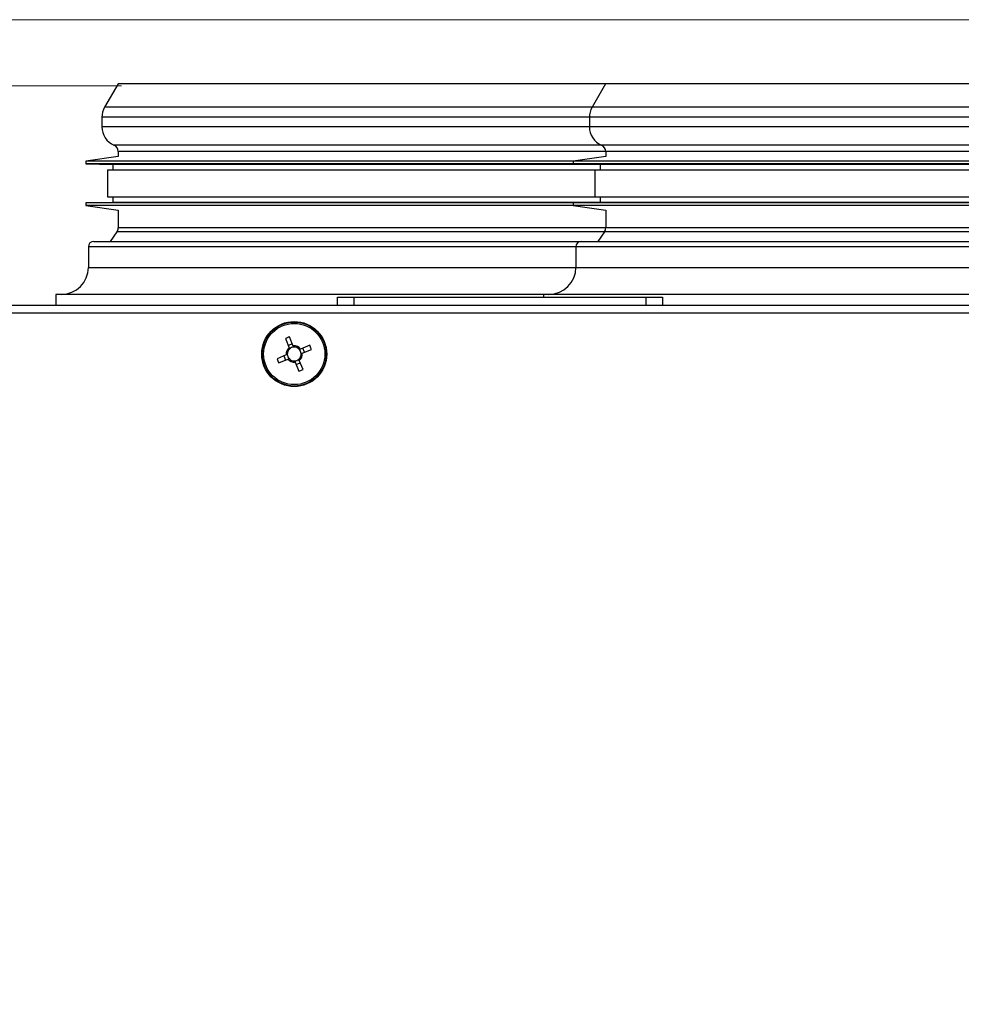
# Model space of a CAD drawing. Units: millimetres. Extents: x 55 to 376, y 70 to 262.
# Drawn here: x 98 to 115, y 242 to 260 of the extents above; entities that cross this region are included whole.
import ezdxf

# ---------------------------------------------------------------- set-up
doc = ezdxf.new("R2010")
doc.units = ezdxf.units.MM
doc.styles.add('SLDTEXTSTYLE0', font='TXT', dxfattribs={"width": 0.605})
doc.dimstyles.new('SLDDIMSTYLE0', dxfattribs={"dimtxt": 3.5, "dimasz": 3, "dimexe": 0, "dimexo": 0.0625, "dimgap": 0.875, "dimtad": 2, "dimdec": 0, "dimlfac": 10, "dimrnd": 1e-09, "dimzin": 12, "dimdsep": 46, "dimtxsty": 'SLDTEXTSTYLE0', "dimsah": 1, "dimcen": 0.09, "dimadec": 0, "dimazin": 3, "dimtfac": 1, "dimtdec": 3, "dimtofl": 0, "dimtmove": 0, "dimatfit": 3, "dimfxl": 1, "dimfrac": 2, "dimtolj": 1, "dimtzin": 12, "dimarcsym": 0})

# ---------------------------------------------------------------- blocks, each defined once
blk = doc.blocks.new('_D_3')
at = {"color": 7, "linetype": 'Continuous', "lineweight": 18, "transparency": 16777216}
for p, q in [((99.387, 258.558), (69.292, 258.558)), ((70.292, 173.418), (70.292, 258.558)), ((96.842, 173.418), (69.292, 173.418))]:
    blk.add_line(p, q, dxfattribs=at)
for points in [[(70.292, 258.558), (69.792, 255.558), (70.792, 255.558)], [(70.292, 173.418), (70.792, 176.418), (69.792, 176.418)]]:
    blk.add_solid(points, dxfattribs=at)
at = {"color": 7, "linetype": 'Continuous', "lineweight": 18, "transparency": 16777216, "insert": (65.781, 212.243), "char_height": 3.5, "attachment_point": 1, "rotation": 90, "style": 'SLDTEXTSTYLE0'}
blk.add_mtext('853', dxfattribs=at)
blk = doc.blocks.new('_D_4')
at = {"color": 7, "linetype": 'Continuous', "lineweight": 18, "transparency": 16777216}
for p, q in [((124.651, 259.779), (58.759, 259.779)), ((59.759, 259.779), (59.759, 173.418)), ((96.842, 173.418), (58.759, 173.418))]:
    blk.add_line(p, q, dxfattribs=at)
for points in [[(59.759, 259.779), (59.259, 256.779), (60.259, 256.779)], [(59.759, 173.418), (60.259, 176.418), (59.259, 176.418)]]:
    blk.add_solid(points, dxfattribs=at)
at = {"color": 7, "linetype": 'Continuous', "lineweight": 18, "transparency": 16777216, "insert": (55.247, 212.243), "char_height": 3.5, "attachment_point": 1, "rotation": 90, "style": 'SLDTEXTSTYLE0'}
blk.add_mtext('865', dxfattribs=at)

msp = doc.modelspace()

# ---------------------------------------------------------------- linework, layer by layer
at = {"color": 7, "linetype": 'Continuous', "lineweight": 25}
for p, q in [((99.327, 258.593), (99.078, 258.162)), ((101.539, 258.593), (99.327, 258.593)), ((108.327, 258.593), (101.539, 258.593)), ((108.327, 258.593), (108.078, 258.162)), ((110.539, 258.593), (108.327, 258.593)), ((123.431, 258.593), (110.539, 258.593)), ((99.029, 257.977), (99.029, 257.803)), ((108.029, 257.977), (108.029, 257.803)), ((99.329, 257.344), (99.329, 257.251)), ((108.329, 257.344), (108.329, 257.251)), ((99.329, 257.251), (98.729, 257.166)), ((98.729, 257.166), (98.729, 257.116)), ((107.729, 257.166), (98.729, 257.166)), ((108.329, 257.251), (107.729, 257.166)), ((107.729, 257.166), (107.729, 257.116)), ((124.029, 257.166), (107.729, 257.166)), ((98.729, 257.116), (99.229, 257.108)), ((107.729, 257.116), (98.729, 257.116)), ((99.129, 257.008), (99.129, 256.508)), ((99.129, 257.008), (108.129, 257.008)), ((99.229, 257.108), (99.229, 257.008)), ((108.229, 257.108), (99.229, 257.108)), ((107.729, 257.116), (108.229, 257.108)), ((124.029, 257.116), (107.729, 257.116)), ((108.129, 257.008), (108.129, 256.508)), ((108.129, 257.008), (120.386, 257.008)), ((108.229, 257.108), (108.229, 257.008)), ((123.529, 257.108), (108.229, 257.108)), ((99.129, 256.508), (108.129, 256.508)), ((99.229, 256.508), (99.229, 256.408)), ((108.129, 256.508), (120.386, 256.508)), ((108.229, 256.508), (108.229, 256.408)), ((99.229, 256.408), (98.729, 256.399)), ((98.729, 256.399), (98.729, 256.349)), ((107.729, 256.399), (98.729, 256.399)), ((98.729, 256.349), (99.329, 256.265)), ((107.729, 256.349), (98.729, 256.349)), ((108.229, 256.408), (99.229, 256.408)), ((99.329, 256.265), (99.329, 255.935)), ((108.229, 256.408), (107.729, 256.399)), ((107.729, 256.399), (107.729, 256.349)), ((124.029, 256.399), (107.729, 256.399)), ((107.729, 256.349), (108.329, 256.265)), ((124.029, 256.349), (107.729, 256.349)), ((123.529, 256.408), (108.229, 256.408)), ((108.329, 256.265), (108.329, 255.935)), ((99.305, 255.861), (99.183, 255.687)), ((108.305, 255.861), (108.183, 255.687)), ((98.779, 255.587), (98.779, 255.208)), ((98.879, 255.687), (106.879, 255.687)), ((106.879, 255.687), (107.879, 255.687)), ((107.779, 255.587), (107.779, 255.208)), ((107.879, 255.687), (115.879, 255.687)), ((98.179, 254.708), (98.179, 254.508)), ((107.179, 254.708), (98.179, 254.708)), ((103.379, 254.508), (103.379, 254.658)), ((103.379, 254.658), (103.679, 254.658)), ((103.679, 254.658), (103.679, 254.508)), ((103.679, 254.658), (109.079, 254.658)), ((107.179, 254.708), (107.179, 254.658)), ((124.579, 254.708), (107.179, 254.708)), ((109.079, 254.508), (109.079, 254.658)), ((109.079, 254.658), (109.379, 254.658)), ((109.379, 254.658), (109.379, 254.508)), ((95.966, 254.508), (152.192, 254.508)), ((152.135, 254.364), (96.023, 254.364)), ((102.416, 253.894), (102.486, 253.725)), ((102.562, 253.756), (102.492, 253.925)), ((102.544, 253.799), (102.468, 253.768)), ((102.865, 253.77), (102.696, 253.701)), ((102.728, 253.625), (102.896, 253.694)), ((102.77, 253.642), (102.739, 253.718)), ((102.43, 253.591), (102.261, 253.521)), ((102.293, 253.445), (102.461, 253.515)), ((102.387, 253.573), (102.418, 253.497)), ((102.596, 253.459), (102.665, 253.29)), ((102.614, 253.416), (102.689, 253.447)), ((102.741, 253.322), (102.672, 253.49))]:
    msp.add_line(p, q, dxfattribs=at)
at = {"color": 8, "linetype": 'Continuous', "lineweight": 25}
for p, q in [((101.363, 258.162), (99.078, 258.162)), ((108.078, 258.162), (101.363, 258.162)), ((110.363, 258.162), (108.078, 258.162)), ((123.679, 258.162), (110.363, 258.162)), ((101.328, 257.977), (99.029, 257.977)), ((108.029, 257.977), (101.328, 257.977)), ((110.328, 257.977), (108.029, 257.977)), ((123.729, 257.977), (110.328, 257.977)), ((101.328, 257.803), (99.029, 257.803)), ((108.029, 257.803), (101.328, 257.803)), ((110.328, 257.803), (108.029, 257.803)), ((123.729, 257.803), (110.328, 257.803)), ((101.485, 257.464), (99.251, 257.464)), ((101.54, 257.344), (99.329, 257.344)), ((108.251, 257.464), (101.485, 257.464)), ((108.329, 257.344), (101.54, 257.344)), ((110.485, 257.464), (108.251, 257.464)), ((110.54, 257.344), (108.329, 257.344)), ((123.507, 257.464), (110.485, 257.464)), ((123.429, 257.344), (110.54, 257.344)), ((101.54, 255.935), (99.329, 255.935)), ((108.329, 255.935), (101.54, 255.935)), ((110.54, 255.935), (108.329, 255.935)), ((123.429, 255.935), (110.54, 255.935)), ((101.523, 255.861), (99.305, 255.861)), ((108.305, 255.861), (101.523, 255.861)), ((110.523, 255.861), (108.305, 255.861)), ((123.452, 255.861), (110.523, 255.861)), ((106.879, 255.587), (98.779, 255.587)), ((107.779, 255.587), (106.879, 255.587)), ((115.879, 255.587), (107.779, 255.587)), ((98.779, 255.208), (106.879, 255.208)), ((106.879, 255.208), (107.779, 255.208)), ((107.779, 255.208), (115.879, 255.208))]:
    msp.add_line(p, q, dxfattribs=at)
at = {"color": 7, "linetype": 'Continuous', "lineweight": 25}
for radius in [0.6, 0.59, 0.565]:
    msp.add_circle((102.579, 253.608), radius, dxfattribs=at)
for centre, radius, start, end in [((99.399, 257.977), 0.37, 150, 180), ((108.399, 257.977), 0.37, 150, 180), ((99.399, 257.803), 0.37, 180, 246.4218), ((108.399, 257.803), 0.37, 180, 246.4218), ((99.199, 257.344), 0.13, 0, 66.4218), ((108.199, 257.344), 0.13, 0, 66.4218), ((99.199, 255.935), 0.13, 325, 0), ((108.199, 255.935), 0.13, 325, 0), ((98.879, 255.587), 0.1, 90, 180), ((107.879, 255.587), 0.1, 90, 180), ((98.279, 255.208), 0.5, 270, 0), ((107.279, 255.208), 0.5, 270, 0), ((103.436, 251.533), 2.571, 111.5345, 113.362), ((102.579, 253.608), 0.15, 128.338, 186.5585), ((102.579, 253.608), 0.128, 131.1225, 183.774), ((102.579, 253.608), 0.128, 93.774, 131.1225), ((102.579, 253.608), 0.15, 38.338, 96.5585), ((102.579, 253.608), 0.128, 41.1225, 93.774), ((102.579, 253.608), 0.128, 3.774, 41.1225), ((100.504, 252.751), 2.571, 21.5345, 23.362), ((104.653, 254.465), 2.571, 201.5345, 203.362), ((102.579, 253.608), 0.128, 183.774, 221.1225), ((102.579, 253.608), 0.15, 218.338, 276.5585), ((102.579, 253.608), 0.128, 221.1225, 273.774), ((102.579, 253.608), 0.128, 273.774, 311.1225), ((102.579, 253.608), 0.128, 311.1225, 3.774), ((102.579, 253.608), 0.15, 308.338, 6.5585), ((101.722, 255.682), 2.571, 291.5345, 293.362)]:
    msp.add_arc(centre, radius, start, end, dxfattribs=at)
for points, knots in [([(102.486, 253.725), (102.486, 253.724), (102.489, 253.717), (102.492, 253.71), (102.495, 253.704), (102.495, 253.704)], [0, 0, 0, 0, 0.113023, 0.998015, 1, 1, 1, 1]), ([(102.57, 253.735), (102.57, 253.735), (102.568, 253.742), (102.565, 253.749), (102.562, 253.756), (102.562, 253.756)], [0, 0, 0, 0, 0.001985, 0.886977, 1, 1, 1, 1]), ([(102.696, 253.701), (102.695, 253.7), (102.688, 253.697), (102.681, 253.694), (102.675, 253.692), (102.675, 253.692)], [0, 0, 0, 0, 0.113023, 0.998015, 1, 1, 1, 1]), ([(102.451, 253.599), (102.451, 253.599), (102.445, 253.597), (102.438, 253.594), (102.431, 253.591), (102.43, 253.591)], [0, 0, 0, 0, 0.001985, 0.886977, 1, 1, 1, 1]), ([(102.461, 253.515), (102.462, 253.515), (102.469, 253.518), (102.476, 253.521), (102.482, 253.523), (102.482, 253.523)], [0, 0, 0, 0, 0.113023, 0.998015, 1, 1, 1, 1]), ([(102.672, 253.49), (102.671, 253.491), (102.668, 253.498), (102.666, 253.505), (102.663, 253.511), (102.663, 253.511)], [0, 0, 0, 0, 0.113023, 0.998015, 1, 1, 1, 1]), ([(102.707, 253.616), (102.707, 253.616), (102.713, 253.619), (102.72, 253.622), (102.727, 253.624), (102.728, 253.625)], [0, 0, 0, 0, 0.0019852, 0.8869771, 1, 1, 1, 1]), ([(102.587, 253.48), (102.587, 253.48), (102.59, 253.474), (102.593, 253.467), (102.596, 253.46), (102.596, 253.459)], [0, 0, 0, 0, 0.001985, 0.886977, 1, 1, 1, 1])]:
    msp.add_open_spline(points, degree=3, knots=knots, dxfattribs=at)

# ---------------------------------------------------------------- dimensions: what is measured, and where the dimension line sits
at = {"color": 7, "linetype": 'Continuous', "lineweight": 18}
for base, p1, p2, picture, middle in [((59.759, 173.418), (124.651, 259.779), (96.842, 173.418), '_D_4', (59.759, 215.532)), ((70.292, 258.558), (96.842, 173.418), (99.387, 258.558), '_D_3', (70.292, 215.532))]:
    dim = msp.add_linear_dim(base=base, p1=p1, p2=p2, angle=90, dimstyle='SLDDIMSTYLE0', dxfattribs=at)
    dim.commit()
    dim.dimension.update_dxf_attribs({"geometry": picture, "text_midpoint": middle, "dimtype": 160})

doc.saveas('drawing.dxf')
